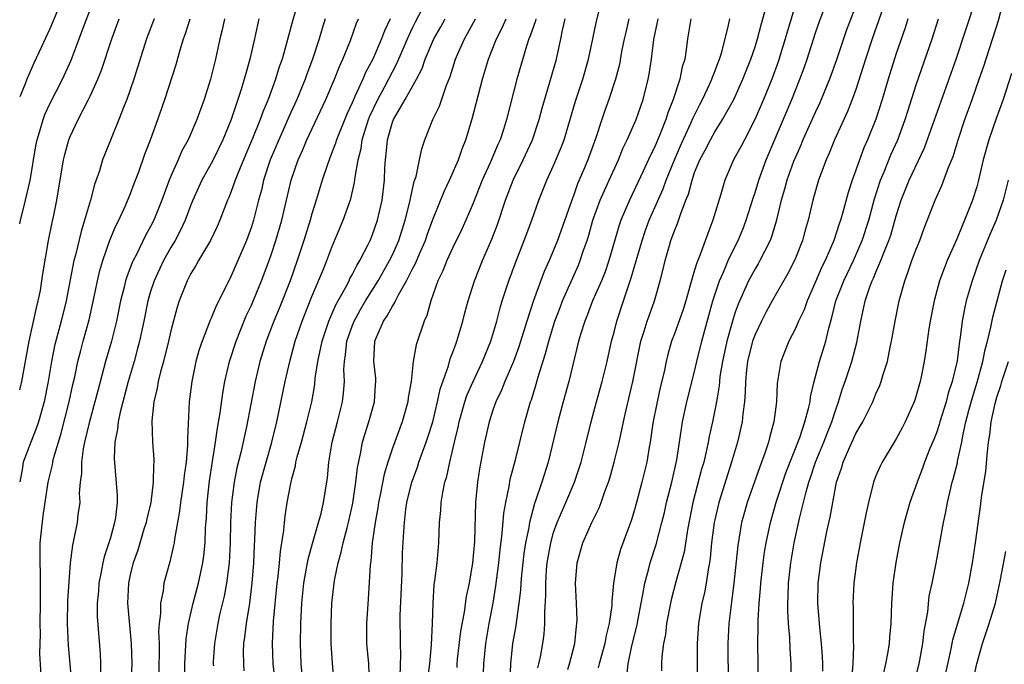
# Model space of a CAD drawing. Units: inches. Extents: x 2565000 to 2568000, y 1548000 to 1551000.
# Drawn here: x 2565000 to 2565098, y 1548615 to 1548679 of the extents above; entities that cross this region are included whole.
import ezdxf

# ---------------------------------------------------------------- set-up
doc = ezdxf.new("R2010")
doc.units = ezdxf.units.IN
doc.header["$MEASUREMENT"] = 0
doc.layers.add('LD25651548_2ft', color=115, linetype='Continuous')

msp = doc.modelspace()

# ---------------------------------------------------------------- linework, layer by layer
at = {"layer": 'LD25651548_2ft'}
for points, elevation in [([(2565087.827, 1548686.173), (2565084.612, 1548677), (2565083.958, 1548675), (2565083.737, 1548674.263), (2565083, 1548671.987), (2565082.647, 1548671), (2565082.186, 1548669.814), (2565080.893, 1548667), (2565080.345, 1548665.655), (2565080.042, 1548665), (2565079.289, 1548663), (2565078.723, 1548661), (2565078.271, 1548659), (2565077.975, 1548658.025), (2565077.703, 1548657), (2565077, 1548655.241), (2565076.898, 1548655), (2565076.263, 1548653.737), (2565074.684, 1548651), (2565074.084, 1548649.916), (2565073.627, 1548649), (2565073, 1548647.667), (2565072.757, 1548647), (2565072.245, 1548645), (2565072.143, 1548644.143), (2565072.034, 1548643), (2565072.02, 1548641.98), (2565071.947, 1548641), (2565071.786, 1548639.786), (2565071.715, 1548639), (2565071.255, 1548637), (2565070.669, 1548635), (2565069.401, 1548631), (2565069, 1548629.277), (2565068.941, 1548629), (2565068.688, 1548627), (2565068.542, 1548625.458), (2565068.47, 1548625), (2565068.336, 1548624.336), (2565068.153, 1548623), (2565067.979, 1548622.021), (2565067.729, 1548621), (2565067.373, 1548619), (2565067.233, 1548617), (2565067.252, 1548613)], 7572), ([(2565027.726, 1548681), (2565027.103, 1548678.897), (2565026.675, 1548677.325), (2565026.461, 1548676.461), (2565026.039, 1548675), (2565025.761, 1548674.24), (2565025.383, 1548673), (2565024.656, 1548671), (2565024.166, 1548669.834), (2565023.878, 1548669), (2565023.124, 1548667.124), (2565022.448, 1548665.552), (2565021.657, 1548663.656), (2565021.401, 1548663), (2565021, 1548661.874), (2565020.747, 1548661.253), (2565020.629, 1548661), (2565019.861, 1548659), (2565019.612, 1548658.389), (2565018.938, 1548657), (2565017.756, 1548655), (2565017.488, 1548654.512), (2565017, 1548653.728), (2565016.619, 1548653), (2565015.837, 1548651), (2565015.628, 1548650.372), (2565015, 1548648.036), (2565014.764, 1548647), (2565014.262, 1548645), (2565013.979, 1548643.979), (2565013.75, 1548643), (2565013.656, 1548642.344), (2565013.318, 1548641), (2565013.109, 1548639.109), (2565013.171, 1548637), (2565013.305, 1548635.305), (2565013.304, 1548635), (2565013.272, 1548634.728), (2565013.264, 1548633), (2565013.01, 1548631.01), (2565012.619, 1548629.381), (2565012.55, 1548629), (2565012.336, 1548628.337), (2565011.726, 1548626.274), (2565011.25, 1548625), (2565011, 1548623.977), (2565010.791, 1548623), (2565010.706, 1548621), (2565011.076, 1548617), (2565011.128, 1548615), (2565011.042, 1548613)], 7534), ([(2565040.504, 1548613.496), (2565040.697, 1548615), (2565040.873, 1548616.873), (2565040.969, 1548619), (2565041.029, 1548621), (2565041.154, 1548622.846), (2565041.215, 1548623.215), (2565041.431, 1548625), (2565041.612, 1548627), (2565041.684, 1548629), (2565041.802, 1548630.198), (2565041.843, 1548631), (2565041.994, 1548631.994), (2565042.211, 1548633), (2565042.406, 1548633.594), (2565042.689, 1548635), (2565043.161, 1548637), (2565043.532, 1548638.468), (2565043.636, 1548639), (2565044.201, 1548641), (2565044.392, 1548641.608), (2565045, 1548643.019), (2565045.943, 1548645), (2565046.753, 1548647), (2565047.35, 1548649), (2565047.694, 1548650.306), (2565047.909, 1548651), (2565048.556, 1548653), (2565049.207, 1548654.793), (2565050.081, 1548657), (2565050.825, 1548659), (2565051.529, 1548661), (2565052.331, 1548663), (2565053, 1548664.449), (2565053.759, 1548666.241), (2565054.037, 1548667), (2565055.161, 1548670.839), (2565055.891, 1548673), (2565056.476, 1548675), (2565056.903, 1548677), (2565057.242, 1548678.758), (2565057.821, 1548681)], 7554), ([(2565076.599, 1548613), (2565076.579, 1548615), (2565076.478, 1548616.478), (2565076.444, 1548617.556), (2565076.315, 1548619), (2565076.243, 1548620.243), (2565076.24, 1548621), (2565076.283, 1548621.717), (2565076.316, 1548623), (2565076.542, 1548625), (2565076.885, 1548627), (2565077.418, 1548629.417), (2565078.071, 1548632.071), (2565078.338, 1548633), (2565078.514, 1548633.487), (2565079.007, 1548635), (2565079.838, 1548637), (2565080.152, 1548637.848), (2565080.618, 1548639), (2565081, 1548640.213), (2565081.292, 1548641), (2565081.691, 1548642.309), (2565081.943, 1548643), (2565082.614, 1548645), (2565083.114, 1548646.886), (2565083.48, 1548649), (2565083.767, 1548650.233), (2565083.918, 1548651), (2565084.385, 1548652.385), (2565084.627, 1548653), (2565084.754, 1548653.246), (2565085, 1548653.86), (2565085.489, 1548655), (2565085.778, 1548655.777), (2565086.282, 1548657), (2565086.459, 1548657.541), (2565087, 1548659.456), (2565087.486, 1548661), (2565088.296, 1548663), (2565089.815, 1548666.186), (2565092.955, 1548675), (2565094.942, 1548681.058)], 7578), ([(2565079.733, 1548614.267), (2565079.74, 1548615), (2565079.705, 1548615.705), (2565079.592, 1548617), (2565079.41, 1548618.59), (2565079.231, 1548621), (2565079.275, 1548623), (2565079.51, 1548625), (2565080.123, 1548628.122), (2565080.453, 1548629.547), (2565080.7, 1548631), (2565081.085, 1548633), (2565081.581, 1548634.419), (2565081.745, 1548635), (2565082.301, 1548636.301), (2565083, 1548637.84), (2565083.44, 1548638.56), (2565083.683, 1548639), (2565084.683, 1548641), (2565085, 1548641.775), (2565085.385, 1548642.614), (2565085.522, 1548643), (2565085.713, 1548643.714), (2565086.135, 1548645), (2565086.414, 1548646.414), (2565086.548, 1548647), (2565086.899, 1548649), (2565087.305, 1548651), (2565087.85, 1548653), (2565088.176, 1548653.824), (2565088.569, 1548655), (2565089, 1548656.146), (2565089.353, 1548657), (2565089.793, 1548658.207), (2565090.87, 1548661), (2565091.542, 1548662.458), (2565092.169, 1548664.169), (2565092.659, 1548665.341), (2565093.162, 1548667), (2565093.829, 1548669), (2565094.552, 1548671), (2565095.247, 1548673), (2565095.691, 1548674.309), (2565097.168, 1548678.832), (2565097.711, 1548681)], 7580), ([(2565000, 1548658.643), (2565000.077, 1548659), (2565000.434, 1548660.434), (2565000.59, 1548661), (2565001.043, 1548662.957), (2565001.608, 1548666.393), (2565001.726, 1548667), (2565002.065, 1548668.065), (2565002.317, 1548669), (2565002.497, 1548669.503), (2565003, 1548670.551), (2565004.241, 1548673), (2565005.104, 1548674.896), (2565005.917, 1548677), (2565006.443, 1548678.443), (2565007, 1548679.903)], 7522), ([(2565022.282, 1548614.282), (2565022.238, 1548615), (2565022.231, 1548616.231), (2565022.261, 1548617), (2565022.359, 1548617.641), (2565022.512, 1548619), (2565022.834, 1548621), (2565023.082, 1548623), (2565023.232, 1548625), (2565023.294, 1548626.706), (2565023.337, 1548627.337), (2565023.392, 1548629), (2565023.56, 1548631), (2565023.916, 1548633), (2565024.45, 1548635), (2565025.032, 1548637), (2565025.524, 1548639), (2565026.337, 1548643), (2565026.806, 1548645), (2565027.36, 1548647), (2565028.041, 1548649), (2565029, 1548651.446), (2565030.156, 1548654.156), (2565030.497, 1548655), (2565031, 1548656.336), (2565032.123, 1548659), (2565032.868, 1548661.131), (2565033.246, 1548662.754), (2565033.296, 1548663.296), (2565033.598, 1548665), (2565033.883, 1548666.117), (2565033.994, 1548667), (2565034.616, 1548669), (2565034.725, 1548669.275), (2565035.554, 1548671), (2565036.211, 1548672.211), (2565037, 1548673.736), (2565037.446, 1548674.554), (2565038.505, 1548677), (2565039, 1548678.087), (2565039.296, 1548678.704), (2565039.951, 1548679.951)], 7542), ([(2565054.414, 1548614.414), (2565054.579, 1548615), (2565055.099, 1548617), (2565055.266, 1548618.734), (2565055.321, 1548619), (2565055.338, 1548619.338), (2565055.28, 1548621), (2565055.185, 1548623), (2565055.336, 1548625), (2565055.896, 1548627), (2565056.789, 1548629), (2565057.524, 1548630.476), (2565057.719, 1548631), (2565058.079, 1548632.079), (2565058.433, 1548633), (2565058.571, 1548633.429), (2565059.003, 1548634.997), (2565059.503, 1548637), (2565059.787, 1548638.213), (2565059.938, 1548639), (2565060.206, 1548640.206), (2565060.873, 1548643), (2565061.653, 1548647), (2565061.991, 1548647.991), (2565062.292, 1548649), (2565062.472, 1548649.528), (2565063.022, 1548651), (2565063.57, 1548653), (2565063.861, 1548654.139), (2565064.057, 1548655), (2565064.491, 1548656.491), (2565064.65, 1548657), (2565065, 1548657.973), (2565065.3, 1548658.7), (2565065.582, 1548659.582), (2565066.133, 1548661), (2565066.386, 1548661.613), (2565066.739, 1548663), (2565067, 1548663.735), (2565067.516, 1548665), (2565068.038, 1548665.963), (2565068.564, 1548667), (2565069, 1548667.784), (2565069.773, 1548669), (2565070.874, 1548671), (2565071.795, 1548673), (2565072.584, 1548675), (2565073, 1548676.233), (2565073.241, 1548677), (2565073.591, 1548678.409), (2565074.065, 1548680.065)], 7564), ([(2565077, 1548680.435), (2565076.205, 1548677.795), (2565075.987, 1548677), (2565075.276, 1548674.724), (2565074.647, 1548673), (2565073.83, 1548671), (2565073, 1548669.084), (2565071.934, 1548667), (2565071.629, 1548666.371), (2565070.872, 1548665), (2565070.005, 1548663), (2565069.613, 1548661.613), (2565068.819, 1548659), (2565068.302, 1548657.697), (2565067.524, 1548655.524), (2565067.207, 1548654.793), (2565067, 1548654.043), (2565066.738, 1548653.262), (2565066.571, 1548652.571), (2565066.12, 1548651), (2565065.856, 1548650.144), (2565065, 1548647.736), (2565064.712, 1548647), (2565064.33, 1548645.67), (2565064.17, 1548645), (2565063.968, 1548643.968), (2565063.593, 1548642.407), (2565063.278, 1548641), (2565062.865, 1548638.865), (2565062.598, 1548637), (2565062.496, 1548636.496), (2565062.247, 1548635), (2565061.769, 1548633), (2565061.241, 1548631), (2565061, 1548630.162), (2565060.719, 1548629.281), (2565059.652, 1548626.348), (2565059.273, 1548625), (2565058.953, 1548623), (2565058.781, 1548621.219), (2565058.772, 1548620.772), (2565058.524, 1548619), (2565058.207, 1548617.793), (2565058.07, 1548617), (2565057.505, 1548615), (2565057.42, 1548614.58)], 7566), ([(2565060.253, 1548613.747), (2565060.384, 1548615), (2565060.78, 1548616.78), (2565061.269, 1548618.731), (2565061.683, 1548621), (2565061.865, 1548621.865), (2565062.048, 1548623), (2565062.459, 1548624.459), (2565062.586, 1548625), (2565063.182, 1548626.818), (2565063.75, 1548629), (2565063.995, 1548630.005), (2565064.214, 1548631), (2565064.724, 1548633), (2565065.233, 1548635.233), (2565065.507, 1548637), (2565065.681, 1548638.32), (2565065.803, 1548639), (2565066.233, 1548641), (2565067, 1548643.983), (2565067.224, 1548645), (2565067.706, 1548647), (2565068.804, 1548651), (2565069.458, 1548653), (2565069.853, 1548653.853), (2565070.335, 1548655), (2565071, 1548656.369), (2565071.324, 1548657), (2565071.81, 1548658.19), (2565072.124, 1548659), (2565072.801, 1548661.199), (2565073, 1548661.765), (2565073.365, 1548663), (2565074.1, 1548665), (2565076.639, 1548671), (2565077.445, 1548673), (2565077.857, 1548674.143), (2565078.156, 1548675), (2565079, 1548677.618), (2565079.351, 1548678.649), (2565079.778, 1548679.778)], 7568), ([(2565083, 1548680.298), (2565082.085, 1548677.915), (2565081.761, 1548677), (2565081.067, 1548674.933), (2565080.382, 1548673), (2565079.567, 1548671), (2565079.395, 1548670.605), (2565079, 1548669.783), (2565077.751, 1548667), (2565077.536, 1548666.464), (2565077, 1548665.268), (2565076.826, 1548664.826), (2565076.164, 1548663), (2565075.923, 1548662.077), (2565075.589, 1548661), (2565075.088, 1548658.912), (2565074.63, 1548657.369), (2565074.481, 1548657), (2565073.923, 1548655.923), (2565073.48, 1548655), (2565073.308, 1548654.692), (2565073, 1548654.203), (2565072.349, 1548653), (2565071.312, 1548650.688), (2565071, 1548649.771), (2565070.765, 1548649), (2565070.192, 1548647), (2565069.753, 1548645), (2565069.512, 1548643.512), (2565069.454, 1548643), (2565069.426, 1548642.574), (2565069.159, 1548641), (2565068.771, 1548639), (2565068.45, 1548637.55), (2565068.355, 1548637), (2565068.189, 1548636.189), (2565067.897, 1548635), (2565067.689, 1548634.311), (2565066.812, 1548631), (2565066.278, 1548628.278), (2565065.944, 1548626.056), (2565065.667, 1548625), (2565065.138, 1548623.138), (2565064.666, 1548621.334), (2565064.591, 1548621), (2565064.206, 1548619), (2565064.09, 1548617.909), (2565063.901, 1548617), (2565063.728, 1548615.728), (2565063.698, 1548615), (2565063.701, 1548614.299)], 7570), ([(2565003.674, 1548679.674), (2565003, 1548678.003), (2565002.143, 1548676.143), (2565001.402, 1548674.599), (2565000.702, 1548673), (2565000.532, 1548672.532), (2565000, 1548671.254)], 7520), ([(2565013.34, 1548679), (2565012.604, 1548677), (2565011.326, 1548673), (2565010.63, 1548671), (2565010.375, 1548670.375), (2565009.855, 1548669), (2565008.448, 1548665.553), (2565008.235, 1548665), (2565007.911, 1548663.911), (2565007.439, 1548662.561), (2565007.039, 1548661), (2565006.449, 1548659), (2565006.093, 1548657.907), (2565005.532, 1548655.532), (2565005.388, 1548655), (2565004.601, 1548651), (2565004.108, 1548649), (2565003.468, 1548646.532), (2565003.167, 1548645), (2565002.84, 1548643), (2565002.441, 1548641), (2565001.865, 1548639), (2565001.651, 1548638.349), (2565001.103, 1548637), (2565000.356, 1548635), (2565000.25, 1548634.25), (2565000, 1548633.061)], 7526), ([(2565000, 1548642.193), (2565000.204, 1548643), (2565000.927, 1548647), (2565001.669, 1548650.331), (2565001.844, 1548651), (2565002.051, 1548652.051), (2565002.213, 1548653), (2565002.296, 1548653.704), (2565002.861, 1548657), (2565003.213, 1548658.787), (2565003.344, 1548659.344), (2565003.686, 1548661), (2565004.352, 1548665), (2565004.47, 1548665.53), (2565004.874, 1548667), (2565005, 1548667.312), (2565005.811, 1548669), (2565006.846, 1548671), (2565007, 1548671.328), (2565007.751, 1548673), (2565008.114, 1548673.886), (2565009.148, 1548677), (2565009.877, 1548679)], 7524), ([(2565002.134, 1548613.866), (2565002.012, 1548616.011), (2565002.054, 1548617.946), (2565002.031, 1548619), (2565002.066, 1548621), (2565002.058, 1548621.942), (2565002.075, 1548623), (2565002.06, 1548624.061), (2565002.021, 1548625), (2565002.023, 1548625.977), (2565002.047, 1548627), (2565002.179, 1548628.178), (2565002.322, 1548629.678), (2565002.825, 1548633), (2565003.255, 1548634.745), (2565003.284, 1548635), (2565003.364, 1548635.364), (2565003.837, 1548637), (2565004.119, 1548637.881), (2565004.924, 1548641), (2565005.285, 1548642.715), (2565005.465, 1548643.466), (2565005.785, 1548645), (2565006.079, 1548646.079), (2565006.31, 1548647), (2565006.888, 1548649.111), (2565007.396, 1548651.396), (2565007.723, 1548653), (2565007.963, 1548654.037), (2565008.252, 1548655), (2565008.952, 1548657.048), (2565009.543, 1548658.457), (2565009.83, 1548659), (2565010.536, 1548660.536), (2565011, 1548661.658), (2565011.36, 1548662.64), (2565011.819, 1548663.818), (2565012.435, 1548665.565), (2565012.989, 1548667), (2565013.718, 1548669), (2565014.422, 1548671), (2565015.524, 1548674.476), (2565015.93, 1548675.93), (2565016.261, 1548677), (2565016.456, 1548677.544), (2565016.908, 1548679)], 7528), ([(2565020.326, 1548679), (2565020.1, 1548677.9), (2565019.869, 1548677), (2565019.425, 1548675), (2565018.927, 1548673), (2565018.297, 1548671), (2565017.574, 1548669), (2565016.708, 1548667), (2565016.106, 1548665.894), (2565015.73, 1548665), (2565015, 1548663.389), (2565014.838, 1548663), (2565014.094, 1548661), (2565013.309, 1548659), (2565013, 1548658.387), (2565012.502, 1548657.498), (2565011.555, 1548655.555), (2565011.258, 1548655), (2565011.177, 1548654.823), (2565010.621, 1548653.379), (2565010.512, 1548653), (2565010.366, 1548652.365), (2565010.011, 1548651), (2565009.599, 1548649), (2565009.108, 1548647), (2565008.533, 1548645), (2565007.779, 1548642.221), (2565007.473, 1548641), (2565006.902, 1548638.902), (2565006.448, 1548637), (2565006.307, 1548636.308), (2565006.13, 1548635), (2565006.129, 1548633.871), (2565006.013, 1548633), (2565005.918, 1548631.919), (2565005.956, 1548631), (2565005.772, 1548629.772), (2565005.706, 1548629), (2565005.385, 1548627.384), (2565005.234, 1548626.766), (2565005.021, 1548625), (2565004.748, 1548621.252), (2565004.707, 1548619), (2565004.812, 1548616.812), (2565005.299, 1548611.299)], 7530), ([(2565023.739, 1548679), (2565023.594, 1548678.406), (2565023.309, 1548677), (2565022.857, 1548675), (2565022.437, 1548673.563), (2565022.299, 1548673), (2565021.997, 1548671.998), (2565020.996, 1548669), (2565020.168, 1548667), (2565019.194, 1548665), (2565019, 1548664.624), (2565018.095, 1548663), (2565017.747, 1548662.253), (2565017.18, 1548661), (2565017, 1548660.553), (2565016.428, 1548659), (2565015.977, 1548658.023), (2565015.433, 1548657), (2565015, 1548656.292), (2565014.268, 1548655), (2565013.337, 1548653), (2565013, 1548651.934), (2565012.731, 1548651), (2565012.322, 1548649), (2565011.889, 1548647), (2565011.71, 1548646.29), (2565011.35, 1548645), (2565010.766, 1548643), (2565009.962, 1548639.962), (2565009.771, 1548639), (2565009.724, 1548638.276), (2565009.448, 1548637), (2565009.366, 1548635.366), (2565009.684, 1548631.684), (2565009.672, 1548631), (2565009.514, 1548629.514), (2565009.415, 1548629), (2565009, 1548627.486), (2565008.861, 1548627), (2565008.389, 1548625.611), (2565008.259, 1548625), (2565008.104, 1548624.104), (2565007.87, 1548623), (2565007.815, 1548622.185), (2565007.698, 1548621), (2565007.694, 1548619.694), (2565007.979, 1548615.979), (2565008.024, 1548615), (2565008.024, 1548613.976)], 7532), ([(2565030.317, 1548679), (2565030.035, 1548678.035), (2565029.72, 1548677), (2565029.062, 1548675), (2565028.497, 1548673.503), (2565028.324, 1548673), (2565027.508, 1548671), (2565026.732, 1548669.269), (2565026.33, 1548668.33), (2565025.726, 1548667), (2565024.878, 1548665), (2565024.216, 1548663), (2565023.991, 1548662.008), (2565023.708, 1548661), (2565023.197, 1548659), (2565023, 1548658.37), (2565022.509, 1548657), (2565021.668, 1548655), (2565021, 1548653.481), (2565020.745, 1548653), (2565019.492, 1548650.507), (2565019, 1548649.304), (2565018.902, 1548649.098), (2565018.1, 1548647), (2565017.829, 1548646.171), (2565017.496, 1548645), (2565017.077, 1548643), (2565016.839, 1548641), (2565016.661, 1548637.339), (2565016.672, 1548636.673), (2565016.52, 1548635), (2565016.318, 1548633.682), (2565016.255, 1548633), (2565015.949, 1548631), (2565015.869, 1548630.131), (2565015.364, 1548627.364), (2565015.331, 1548627), (2565015.284, 1548626.716), (2565014.9, 1548625.1), (2565014.324, 1548623), (2565014.241, 1548622.241), (2565013.979, 1548621), (2565013.989, 1548619.989), (2565013.853, 1548619), (2565013.794, 1548618.206), (2565013.832, 1548617), (2565013.843, 1548615.843), (2565013.825, 1548615), (2565013.768, 1548613)], 7536), ([(2565016.377, 1548613), (2565016.409, 1548615), (2565016.537, 1548617.463), (2565016.769, 1548619), (2565017.234, 1548621), (2565017.754, 1548623), (2565018.18, 1548625), (2565018.282, 1548625.718), (2565018.408, 1548627), (2565018.45, 1548628.45), (2565018.53, 1548629.47), (2565018.598, 1548631), (2565018.847, 1548633.153), (2565019.449, 1548637), (2565019.624, 1548638.376), (2565019.907, 1548639.907), (2565020.154, 1548641.846), (2565020.371, 1548643), (2565020.839, 1548645), (2565021.475, 1548647), (2565022.489, 1548649.511), (2565023, 1548650.594), (2565023.994, 1548653), (2565024.755, 1548655), (2565025, 1548655.684), (2565025.442, 1548657), (2565026.023, 1548659), (2565026.947, 1548663), (2565027.63, 1548665), (2565028.064, 1548665.936), (2565028.511, 1548667), (2565030.394, 1548671), (2565031.25, 1548673), (2565031.737, 1548674.263), (2565032.08, 1548675), (2565032.844, 1548676.844), (2565033.433, 1548678.567), (2565033.621, 1548679)], 7538), ([(2565036.772, 1548679), (2565036.2, 1548677.799), (2565035.919, 1548677), (2565035.042, 1548675), (2565034.327, 1548673.672), (2565034.055, 1548673), (2565033.276, 1548671.275), (2565033.093, 1548670.907), (2565033, 1548670.674), (2565032.462, 1548669.538), (2565031.445, 1548667), (2565031.353, 1548666.647), (2565030.802, 1548665.198), (2565030.71, 1548665), (2565030.552, 1548664.552), (2565030.039, 1548663), (2565029.434, 1548661), (2565029, 1548659.639), (2565028.823, 1548659), (2565028.211, 1548657), (2565027.552, 1548655), (2565026.834, 1548653), (2565025.754, 1548650.246), (2565025.228, 1548649), (2565024.461, 1548647), (2565023.854, 1548645), (2565023.383, 1548643), (2565022.513, 1548638.513), (2565021.956, 1548635.956), (2565021.57, 1548634.43), (2565021.299, 1548633), (2565021.032, 1548631), (2565020.93, 1548629), (2565020.891, 1548627), (2565020.789, 1548625), (2565020.745, 1548624.745), (2565020.53, 1548623), (2565020.295, 1548621.705), (2565019.849, 1548619.849), (2565019.671, 1548619), (2565019.341, 1548617), (2565019.219, 1548615.219), (2565019.211, 1548615), (2565019.224, 1548614.776)], 7540), ([(2565025.385, 1548613), (2565025.159, 1548615), (2565025.086, 1548617), (2565025.208, 1548619.208), (2565025.573, 1548623), (2565025.667, 1548623.667), (2565025.796, 1548625), (2565025.881, 1548626.119), (2565026.035, 1548627), (2565026.223, 1548628.223), (2565026.284, 1548629), (2565026.355, 1548629.645), (2565026.565, 1548631), (2565026.899, 1548632.899), (2565027, 1548633.332), (2565027.364, 1548634.636), (2565027.414, 1548635), (2565027.54, 1548635.54), (2565027.964, 1548637), (2565028.514, 1548639), (2565028.987, 1548641), (2565029.287, 1548642.713), (2565029.343, 1548643.343), (2565029.609, 1548645), (2565029.75, 1548645.75), (2565030.031, 1548647), (2565030.695, 1548649), (2565031.381, 1548650.619), (2565032.366, 1548652.366), (2565032.689, 1548653), (2565032.784, 1548653.216), (2565033, 1548653.59), (2565033.469, 1548654.53), (2565033.772, 1548655), (2565034.604, 1548656.604), (2565034.793, 1548657), (2565035, 1548657.491), (2565035.531, 1548659), (2565035.986, 1548661), (2565036.213, 1548663), (2565036.256, 1548664.256), (2565036.303, 1548665), (2565036.393, 1548665.607), (2565036.504, 1548667), (2565037, 1548668.757), (2565037.091, 1548669), (2565038.27, 1548671), (2565039.377, 1548673), (2565039.937, 1548674.063), (2565040.257, 1548675), (2565041.114, 1548677), (2565041.795, 1548678.205), (2565042.223, 1548679)], 7544), ([(2565028.031, 1548613.969), (2565027.949, 1548615), (2565027.871, 1548617), (2565027.9, 1548619), (2565027.994, 1548621), (2565028.198, 1548623), (2565028.479, 1548624.479), (2565028.626, 1548625.374), (2565029.061, 1548626.939), (2565029.665, 1548629), (2565029.917, 1548629.917), (2565030.172, 1548631), (2565030.538, 1548633.462), (2565030.671, 1548635), (2565031.01, 1548637), (2565031.547, 1548639), (2565032.055, 1548641), (2565032.154, 1548641.846), (2565032.234, 1548643), (2565032.183, 1548644.183), (2565032.235, 1548645), (2565032.356, 1548645.645), (2565032.484, 1548647), (2565033, 1548648.494), (2565033.194, 1548649), (2565033.84, 1548650.16), (2565034.332, 1548651), (2565035.587, 1548653), (2565036.723, 1548655), (2565037, 1548655.569), (2565037.638, 1548657), (2565038.271, 1548659), (2565038.689, 1548660.689), (2565039.161, 1548662.839), (2565039.346, 1548663.346), (2565039.695, 1548665), (2565039.902, 1548666.098), (2565040.222, 1548667), (2565041.024, 1548669), (2565041.665, 1548670.335), (2565042.326, 1548672.326), (2565042.717, 1548673.283), (2565043.255, 1548675), (2565043.452, 1548675.452), (2565044.149, 1548677), (2565044.463, 1548677.537), (2565045.242, 1548679)], 7546), ([(2565031.225, 1548613), (2565031.042, 1548615.042), (2565030.93, 1548617), (2565030.923, 1548619), (2565030.997, 1548621), (2565031.25, 1548623.25), (2565031.603, 1548625), (2565031.926, 1548626.074), (2565032.111, 1548627), (2565032.496, 1548628.496), (2565032.644, 1548629), (2565033.072, 1548630.928), (2565033.376, 1548633), (2565033.53, 1548634.47), (2565033.839, 1548635.839), (2565034.04, 1548637), (2565034.249, 1548637.751), (2565034.646, 1548639), (2565035.208, 1548641), (2565035.323, 1548642.676), (2565035.359, 1548643), (2565035.342, 1548643.342), (2565035.145, 1548645), (2565035.246, 1548647), (2565035.407, 1548647.407), (2565036.121, 1548649), (2565036.493, 1548649.507), (2565037, 1548650.48), (2565037.221, 1548650.779), (2565037.306, 1548651), (2565037.604, 1548651.604), (2565038.405, 1548653), (2565039, 1548654.197), (2565039.281, 1548654.719), (2565039.678, 1548655.678), (2565040.266, 1548657), (2565040.45, 1548657.55), (2565041, 1548659.073), (2565042.129, 1548661.871), (2565042.669, 1548663), (2565043.547, 1548665), (2565043.912, 1548666.088), (2565044.288, 1548667), (2565044.93, 1548669.069), (2565045.937, 1548673), (2565046.534, 1548675), (2565047.344, 1548677), (2565047.908, 1548678.092), (2565048.304, 1548679)], 7548), ([(2565051.236, 1548679), (2565051.192, 1548678.808), (2565050.68, 1548677.32), (2565050.533, 1548677), (2565050.296, 1548676.296), (2565049.362, 1548673), (2565048.327, 1548669), (2565048.022, 1548668.022), (2565047.68, 1548667), (2565047.462, 1548666.538), (2565046.692, 1548664.692), (2565045.918, 1548663), (2565045, 1548660.71), (2565044.283, 1548659), (2565043.885, 1548658.114), (2565043, 1548656.315), (2565042.386, 1548655), (2565041.998, 1548654.002), (2565041.509, 1548653), (2565040.818, 1548651), (2565040.429, 1548649.571), (2565040.153, 1548649), (2565039.344, 1548646.656), (2565039.065, 1548645), (2565038.858, 1548643), (2565038.572, 1548641.428), (2565038.528, 1548641), (2565037.957, 1548639), (2565037, 1548636.376), (2565036.544, 1548635), (2565036.179, 1548633.821), (2565035.773, 1548631.773), (2565035.604, 1548631), (2565035.535, 1548630.465), (2565035.274, 1548629), (2565034.999, 1548627), (2565034.84, 1548625.16), (2565034.775, 1548624.775), (2565034.591, 1548621.409), (2565034.424, 1548619), (2565034.436, 1548617), (2565034.612, 1548615), (2565034.694, 1548613)], 7550), ([(2565037.774, 1548613.774), (2565037.838, 1548615.838), (2565037.788, 1548617), (2565037.783, 1548619.783), (2565037.951, 1548623.951), (2565038.008, 1548625.992), (2565038.12, 1548628.12), (2565038.184, 1548629), (2565038.343, 1548630.343), (2565038.44, 1548631), (2565038.928, 1548633), (2565039.487, 1548634.513), (2565039.635, 1548635), (2565039.981, 1548635.981), (2565040.363, 1548637), (2565040.525, 1548637.475), (2565041, 1548638.998), (2565041.482, 1548641), (2565041.747, 1548642.253), (2565042.555, 1548644.555), (2565042.741, 1548645.259), (2565043, 1548645.906), (2565043.283, 1548646.717), (2565043.404, 1548647), (2565043.998, 1548649), (2565044.191, 1548649.809), (2565044.527, 1548651), (2565045.154, 1548653), (2565045.938, 1548655), (2565046.869, 1548657.131), (2565047.426, 1548658.574), (2565048.235, 1548661), (2565048.993, 1548663), (2565049.989, 1548665), (2565050.914, 1548667), (2565051.581, 1548669), (2565051.877, 1548670.123), (2565052.604, 1548672.604), (2565053.272, 1548675), (2565053.712, 1548677), (2565053.88, 1548677.88), (2565054.15, 1548679)], 7552), ([(2565060.478, 1548679), (2565060.187, 1548677.813), (2565060.008, 1548677), (2565059.753, 1548675.753), (2565059.525, 1548674.475), (2565059.138, 1548673), (2565058.477, 1548671), (2565058.086, 1548669.915), (2565057.776, 1548669), (2565057.185, 1548667.185), (2565056.388, 1548665), (2565055.965, 1548663.964), (2565055.384, 1548662.616), (2565055, 1548661.521), (2565054.797, 1548661), (2565053.39, 1548657), (2565053, 1548656.027), (2565052.561, 1548655), (2565052.07, 1548653.93), (2565051, 1548651.057), (2565050.329, 1548649), (2565049.543, 1548646.457), (2565049.012, 1548645), (2565048.153, 1548643), (2565047.84, 1548642.16), (2565047.262, 1548641), (2565047, 1548640.254), (2565046.592, 1548639), (2565046.147, 1548637), (2565045.654, 1548634.346), (2565045.455, 1548633), (2565045.259, 1548631), (2565045.131, 1548627.131), (2565044.942, 1548625), (2565044.606, 1548623), (2565044.331, 1548621.669), (2565044.127, 1548620.127), (2565043.773, 1548618.227), (2565043.436, 1548615.436), (2565043.391, 1548615), (2565043.379, 1548614.621)], 7556), ([(2565046.052, 1548614.052), (2565046.083, 1548615), (2565046.258, 1548617), (2565046.606, 1548619), (2565046.998, 1548621), (2565047.274, 1548622.726), (2565047.552, 1548625), (2565047.687, 1548626.313), (2565047.904, 1548627.905), (2565048.057, 1548629.944), (2565048.246, 1548631), (2565048.586, 1548632.586), (2565048.697, 1548633.303), (2565049.223, 1548635.223), (2565050.156, 1548639), (2565050.717, 1548641), (2565050.798, 1548641.202), (2565051.261, 1548642.738), (2565051.457, 1548643.457), (2565052.208, 1548645.792), (2565052.518, 1548647), (2565053, 1548648.571), (2565053.135, 1548649), (2565053.635, 1548650.365), (2565053.88, 1548651), (2565055.456, 1548654.544), (2565055.642, 1548655), (2565055.947, 1548655.947), (2565056.319, 1548657), (2565056.483, 1548657.517), (2565056.905, 1548659), (2565057.636, 1548661), (2565058.037, 1548661.963), (2565058.529, 1548663), (2565059.431, 1548665), (2565059.878, 1548666.122), (2565060.309, 1548667), (2565061.179, 1548669), (2565061.878, 1548671), (2565062.395, 1548673), (2565062.49, 1548673.51), (2565062.706, 1548675), (2565062.939, 1548676.939), (2565063.328, 1548678.672), (2565063.38, 1548679)], 7558), ([(2565066.609, 1548679), (2565066.405, 1548677.595), (2565066.292, 1548677), (2565066.197, 1548676.197), (2565066.015, 1548675), (2565065.772, 1548674.228), (2565065.538, 1548673), (2565064.883, 1548671), (2565064.348, 1548669.652), (2565064.146, 1548669), (2565063.572, 1548667.572), (2565063, 1548666.24), (2565062.585, 1548665.415), (2565061.892, 1548663.892), (2565060.519, 1548661), (2565059.665, 1548659), (2565059.492, 1548658.508), (2565058.492, 1548655), (2565058.111, 1548653.889), (2565057.747, 1548653), (2565056.868, 1548651), (2565056.355, 1548649.645), (2565056.085, 1548649), (2565055.667, 1548647.667), (2565055.478, 1548647), (2565054.524, 1548643), (2565053.96, 1548641), (2565053.421, 1548639), (2565052.47, 1548635), (2565051.843, 1548633), (2565051.25, 1548631.25), (2565051.11, 1548630.89), (2565050.601, 1548629), (2565050.533, 1548628.533), (2565050.216, 1548627), (2565050.056, 1548625.944), (2565049.935, 1548625), (2565049.806, 1548623.806), (2565049.735, 1548623), (2565049.703, 1548622.297), (2565049.559, 1548621), (2565049.305, 1548619.305), (2565049.251, 1548618.75), (2565048.926, 1548617), (2565048.713, 1548615), (2565048.67, 1548613.33)], 7560), ([(2565051.421, 1548614.579), (2565051.54, 1548615), (2565051.683, 1548615.683), (2565051.923, 1548617), (2565052.06, 1548617.94), (2565052.141, 1548619), (2565052.127, 1548620.127), (2565052.228, 1548621.772), (2565052.216, 1548623), (2565052.305, 1548624.305), (2565052.368, 1548625), (2565052.71, 1548627), (2565053, 1548628.032), (2565053.336, 1548629), (2565054.222, 1548631), (2565055.076, 1548633), (2565055.732, 1548635), (2565056.241, 1548637), (2565056.72, 1548639), (2565057.249, 1548641), (2565057.819, 1548643), (2565058.317, 1548645), (2565058.755, 1548647), (2565059, 1548647.907), (2565059.272, 1548649), (2565059.946, 1548651), (2565060.394, 1548652.394), (2565060.714, 1548653.286), (2565061.776, 1548657), (2565062.085, 1548657.915), (2565062.493, 1548659), (2565063.862, 1548662.138), (2565064.178, 1548663), (2565065.005, 1548665), (2565065.604, 1548666.396), (2565066.627, 1548668.627), (2565066.843, 1548669.157), (2565067.498, 1548670.502), (2565067.769, 1548671), (2565068.484, 1548672.483), (2565068.717, 1548673), (2565068.781, 1548673.219), (2565069, 1548673.755), (2565069.333, 1548674.667), (2565069.477, 1548675), (2565069.7, 1548675.7), (2565070.37, 1548678.37), (2565070.49, 1548679)], 7562), ([(2565088.169, 1548679), (2565087.89, 1548678.11), (2565087, 1548675.561), (2565086.199, 1548673), (2565085.609, 1548671), (2565084.971, 1548669.028), (2565084.155, 1548667), (2565083.8, 1548666.2), (2565083.347, 1548665), (2565083, 1548663.976), (2565082.643, 1548663), (2565082.237, 1548661.763), (2565081.679, 1548659.679), (2565081.479, 1548659), (2565081.353, 1548658.647), (2565080.831, 1548657), (2565079.949, 1548655), (2565079.626, 1548654.374), (2565079, 1548652.895), (2565078.171, 1548651), (2565077.867, 1548650.132), (2565077.312, 1548649), (2565077, 1548648.271), (2565076.347, 1548647), (2565075.563, 1548645), (2565075.188, 1548642.812), (2565075.108, 1548641), (2565074.856, 1548639), (2565074.449, 1548637.551), (2565074.32, 1548637), (2565073.993, 1548635.993), (2565073.46, 1548634.54), (2565072.226, 1548631), (2565071.947, 1548630.053), (2565071.665, 1548629), (2565071.277, 1548626.722), (2565070.904, 1548623), (2565070.586, 1548620.586), (2565070.396, 1548619), (2565070.286, 1548617), (2565070.317, 1548613)], 7574), ([(2565073.326, 1548613), (2565073.279, 1548617), (2565073.312, 1548618.688), (2565073.301, 1548619.301), (2565073.405, 1548621), (2565073.542, 1548622.458), (2565073.573, 1548623), (2565073.804, 1548625), (2565073.946, 1548626.054), (2565074.101, 1548627), (2565074.517, 1548629), (2565075.132, 1548631.132), (2565076.065, 1548633.935), (2565077.436, 1548637.436), (2565077.953, 1548639), (2565078.315, 1548640.315), (2565078.452, 1548641), (2565078.51, 1548641.49), (2565078.877, 1548643), (2565079.403, 1548645), (2565080.009, 1548647), (2565080.307, 1548648.306), (2565080.629, 1548649.371), (2565081.013, 1548651), (2565081.796, 1548653), (2565082.779, 1548655), (2565083.64, 1548657), (2565084.276, 1548659), (2565084.859, 1548661.141), (2565085.458, 1548663), (2565085.803, 1548663.803), (2565086.484, 1548665.516), (2565087.156, 1548667), (2565087.893, 1548669), (2565088.153, 1548669.847), (2565089, 1548672.444), (2565090.567, 1548677), (2565091.204, 1548679)], 7576), ([(2565098.444, 1548673.556), (2565097.625, 1548671), (2565096.89, 1548669), (2565096.19, 1548667), (2565095.649, 1548665), (2565095.148, 1548662.852), (2565095, 1548662.329), (2565094.571, 1548661), (2565093.794, 1548659), (2565093.543, 1548658.457), (2565093, 1548657.052), (2565092.082, 1548655), (2565091.767, 1548654.233), (2565091.32, 1548653), (2565090.764, 1548651), (2565090.368, 1548649), (2565090.245, 1548648.245), (2565089.942, 1548646.058), (2565089.774, 1548645), (2565089.481, 1548643.481), (2565089.382, 1548643), (2565088.857, 1548641.144), (2565088.806, 1548641), (2565087.913, 1548639), (2565087.6, 1548638.4), (2565087, 1548637.307), (2565085.607, 1548635), (2565085.407, 1548634.593), (2565085, 1548633.642), (2565084.751, 1548633), (2565084.243, 1548631), (2565084.025, 1548629.975), (2565083.442, 1548627), (2565083.07, 1548625), (2565082.811, 1548623), (2565082.704, 1548621), (2565082.719, 1548620.719), (2565082.748, 1548617.252), (2565082.781, 1548616.781), (2565082.71, 1548615), (2565082.566, 1548613.434)], 7582), ([(2565098.137, 1548663), (2565097.624, 1548661), (2565096.924, 1548659), (2565096.338, 1548657.662), (2565095.256, 1548655), (2565094.532, 1548653), (2565093.968, 1548651), (2565093.793, 1548650.207), (2565093.569, 1548649), (2565093.362, 1548647.362), (2565093.299, 1548647), (2565093.043, 1548645.043), (2565092.564, 1548643), (2565092.166, 1548641.834), (2565091.96, 1548641), (2565091.343, 1548639), (2565091.273, 1548638.727), (2565091, 1548637.927), (2565090.739, 1548637.261), (2565090.351, 1548636.351), (2565089.817, 1548635), (2565089.609, 1548634.391), (2565089.073, 1548633), (2565088.372, 1548631), (2565088.063, 1548629.937), (2565087.812, 1548629), (2565087.344, 1548627), (2565086.959, 1548625.041), (2565086.679, 1548623), (2565086.551, 1548621), (2565086.489, 1548619), (2565086.354, 1548617.646), (2565086.313, 1548617), (2565086.179, 1548616.179), (2565085.938, 1548615), (2565085.632, 1548613.632)], 7584), ([(2565089, 1548613.843), (2565089.285, 1548615), (2565089.647, 1548617), (2565089.777, 1548618.223), (2565090.135, 1548620.135), (2565090.293, 1548621.707), (2565090.571, 1548623), (2565090.962, 1548624.962), (2565091.693, 1548629), (2565091.934, 1548630.066), (2565092.1, 1548631), (2565092.426, 1548632.426), (2565092.574, 1548633), (2565092.676, 1548633.324), (2565093.075, 1548634.925), (2565093.1, 1548635.1), (2565093.517, 1548637), (2565093.616, 1548637.616), (2565093.931, 1548639), (2565094.247, 1548640.247), (2565094.571, 1548641.429), (2565095.057, 1548642.944), (2565095.611, 1548645), (2565095.823, 1548646.177), (2565096.058, 1548647), (2565096.408, 1548648.408), (2565096.598, 1548649.402), (2565097.56, 1548653), (2565097.924, 1548654.076)], 7586), ([(2565091.693, 1548613), (2565092.475, 1548616.475), (2565092.637, 1548617.363), (2565093.09, 1548618.91), (2565093.729, 1548621), (2565094.212, 1548623), (2565094.567, 1548625), (2565094.883, 1548627), (2565095.388, 1548630.612), (2565095.481, 1548631.481), (2565095.9, 1548634.1), (2565096.056, 1548636.056), (2565096.178, 1548637), (2565096.294, 1548637.706), (2565096.432, 1548639), (2565096.818, 1548640.818), (2565097, 1548641.467), (2565097.394, 1548642.607), (2565097.491, 1548643), (2565098.139, 1548645)], 7588), ([(2565094.571, 1548613), (2565095.013, 1548615), (2565095.579, 1548617), (2565096.244, 1548619), (2565096.851, 1548621), (2565097.367, 1548623.367), (2565097.88, 1548626.12)], 7590)]:
    msp.add_lwpolyline(points, dxfattribs=dict(at, elevation=elevation))

doc.saveas('drawing.dxf')
